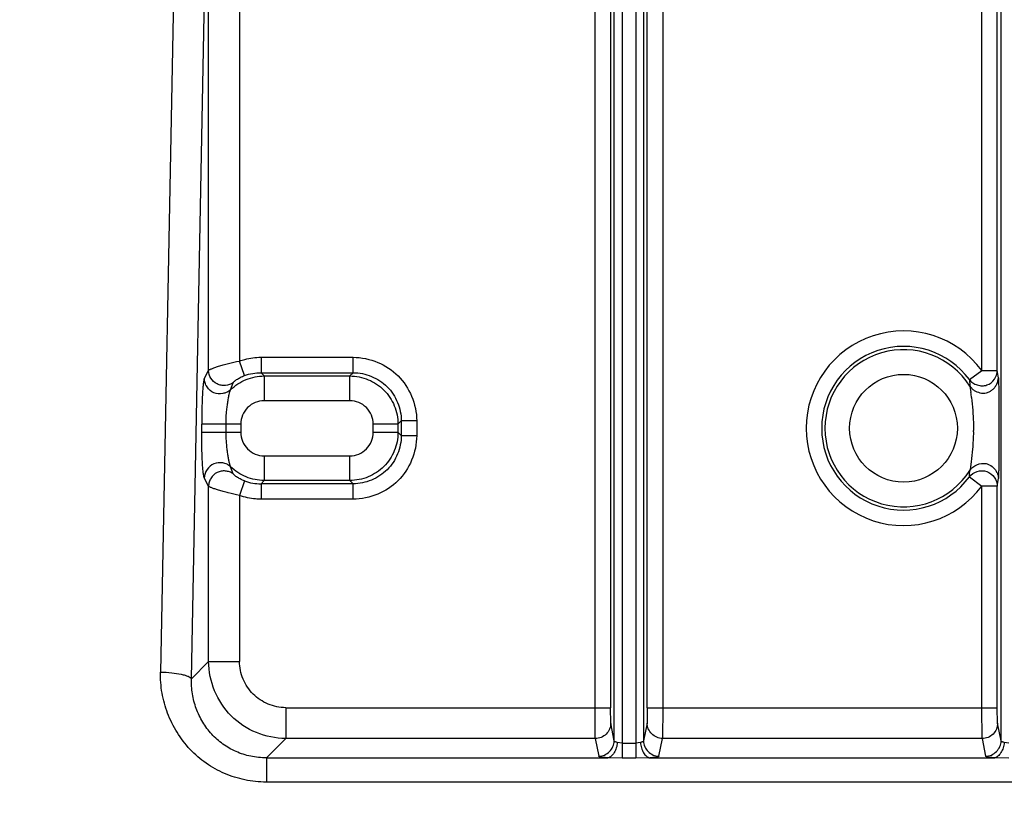
# Model space of a CAD drawing. Units: inches. Extents: x 0 to 17, y 0 to 11.
# Drawn here: x 3.8 to 4.5, y 6.7 to 7.2 of the extents above; entities that cross this region are included whole.
import ezdxf

# ---------------------------------------------------------------- set-up
doc = ezdxf.new("R2010")
doc.units = ezdxf.units.IN
doc.header["$LTSCALE"] = 0.935
doc.header["$MEASUREMENT"] = 0
doc.layers.get('0').update_dxf_attribs({"linetype": 'CONTINUOUS'})
doc.styles.get("Standard").update_dxf_attribs({"font": 'txt', "width": 0.8})
doc.styles.add('TEXTSTYLE_1', font='gdt', dxfattribs={"width": 0.8})
doc.dimstyles.new('DIMSTYLE_1', dxfattribs={"dimtxt": 0.09375, "dimasz": 0.1875, "dimexe": 0.125, "dimexo": 0.0625, "dimgap": 0.046875, "dimtad": 0, "dimtih": 1, "dimtoh": 1, "dimdec": 1, "dimlfac": 5, "dimzin": 4, "dimdsep": 46, "dimtxsty": 'Standard', "dimblk": '_FILLED', "dimblk1": '_FILLED', "dimblk2": '_FILLED', "dimcen": 0.09, "dimadec": 3, "dimazin": 1, "dimtp": 0.001, "dimtm": 0.001, "dimtfac": 1, "dimtdec": 1, "dimtofl": 0, "dimtmove": 0, "dimatfit": 3, "dimldrblk": '_FILLED', "dimfxl": 1, "dimtolj": 1, "dimtzin": 4, "dimarcsym": 0})
doc.dimstyles.new('DIMSTYLE_2', dxfattribs={"dimtxt": 0.09375, "dimasz": 0.1875, "dimexe": 0.125, "dimexo": 0.0625, "dimgap": 0.09, "dimtad": 0, "dimtih": 1, "dimtoh": 1, "dimdec": 1, "dimlfac": 5, "dimzin": 4, "dimdsep": 46, "dimtxsty": 'Standard', "dimblk": '_FILLED', "dimblk1": '_FILLED', "dimblk2": '_FILLED', "dimcen": 0.09, "dimadec": 3, "dimazin": 1, "dimtp": 0.001, "dimtm": 0.001, "dimtfac": 1, "dimtdec": 1, "dimtofl": 0, "dimtmove": 0, "dimatfit": 1, "dimldrblk": '_FILLED', "dimfxl": 1, "dimtolj": 1, "dimtzin": 4, "dimarcsym": 0})

# ---------------------------------------------------------------- blocks, each defined once
blk = doc.blocks.new('_FILLED')
at = {"color": 0, "linetype": 'ByBlock'}
blk.add_solid([(0, 0), (-1, 0.1667), (-1, -0.1667)], dxfattribs=at)
blk = doc.blocks.new('*D5')
at = {"color": 2, "linetype": 'Continuous', "transparency": 16777216}
for p, q in [((3.02536, 6.35569), (3.02536, 10.20522)), ((6.7203, 6.61884), (6.7203, 10.20522)), ((3.02536, 10.08022), (4.63846, 10.08022)), ((6.7203, 10.08022), (5.10721, 10.08022))]:
    blk.add_line(p, q, dxfattribs=at)
at = {"color": 2, "linetype": 'Continuous', "transparency": 16777216, "xscale": 0.1875, "yscale": 0.1875, "zscale": 0.1875, "rotation": 180}
blk.add_blockref('_FILLED', (3.02536, 10.08022), dxfattribs=at)
at = {"color": 2, "linetype": 'Continuous', "transparency": 16777216, "xscale": 0.1875, "yscale": 0.1875, "zscale": 0.1875}
blk.add_blockref('_FILLED', (6.7203, 10.08022), dxfattribs=at)
at = {"color": 2, "linetype": 'Continuous', "transparency": 16777216, "insert": (4.83533, 10.12709), "char_height": 0.09375, "width": 0.375, "attachment_point": 2, "line_spacing_factor": 0.9}
blk.add_mtext('18.5\\P[469]', dxfattribs=at)
blk = doc.blocks.new('*D6')
at = {"color": 2, "linetype": 'Continuous', "transparency": 16777216}
for p, q in [((3.94211, 7.79699), (1.50857, 7.79699)), ((1.63357, 7.79699), (1.63357, 6.32166)), ((1.63357, 4.78938), (1.63357, 5.99353)), ((3.94211, 4.78938), (1.50857, 4.78938))]:
    blk.add_line(p, q, dxfattribs=at)
at = {"color": 2, "linetype": 'Continuous', "transparency": 16777216, "xscale": 0.1875, "yscale": 0.1875, "zscale": 0.1875}
for p, rotation in [((1.63357, 7.79699), 90), ((1.63357, 4.78938), 269.9999998038)]:
    blk.add_blockref('_FILLED', p, dxfattribs=dict(at, rotation=rotation))
at = {"color": 2, "linetype": 'Continuous', "transparency": 16777216, "insert": (1.59607, 6.27478), "char_height": 0.09375, "width": 0.375, "attachment_point": 2, "line_spacing_factor": 0.9}
blk.add_mtext('15.0\\P[382]', dxfattribs=at)
blk = doc.blocks.new('*D7')
at = {"color": 2, "linetype": 'Continuous', "transparency": 16777216}
for p, q in [((6.16302, 7.5566), (8.18962, 5.52999)), ((8.10124, 5.61838), (6.84474, 4.36188)), ((3.46252, 4.8561), (5.48912, 2.82949)), ((5.40073, 2.91788), (6.51661, 4.03376))]:
    blk.add_line(p, q, dxfattribs=at)
at = {"color": 2, "linetype": 'Continuous', "transparency": 16777216, "xscale": 0.1875, "yscale": 0.1875, "zscale": 0.1875}
for p, rotation in [((8.10124, 5.61838), 44.9999893994), ((5.40073, 2.91788), 224.9999893994)]:
    blk.add_blockref('_FILLED', p, dxfattribs=dict(at, rotation=rotation))
at = {"color": 2, "linetype": 'Continuous', "transparency": 16777216, "insert": (6.71349, 4.31501), "char_height": 0.09375, "width": 0.375, "attachment_point": 2, "line_spacing_factor": 0.9}
blk.add_mtext('19.1\\P[485]', dxfattribs=at)
blk = doc.blocks.new('*D8')
at = {"color": 2, "linetype": 'Continuous', "transparency": 16777216}
for p, q in [((3.38593, 6.44481), (3.38593, 9.65776)), ((6.06593, 6.43542), (6.06593, 9.65776)), ((3.38593, 9.53276), (4.49155, 9.53276)), ((6.06593, 9.53276), (4.9603, 9.53276))]:
    blk.add_line(p, q, dxfattribs=at)
at = {"color": 2, "linetype": 'Continuous', "transparency": 16777216, "xscale": 0.1875, "yscale": 0.1875, "zscale": 0.1875, "rotation": 180}
blk.add_blockref('_FILLED', (3.38593, 9.53276), dxfattribs=at)
at = {"color": 2, "linetype": 'Continuous', "transparency": 16777216, "xscale": 0.1875, "yscale": 0.1875, "zscale": 0.1875}
blk.add_blockref('_FILLED', (6.06593, 9.53276), dxfattribs=at)
at = {"color": 2, "linetype": 'Continuous', "transparency": 16777216, "insert": (4.68843, 9.57963), "char_height": 0.09375, "width": 0.375, "attachment_point": 2, "line_spacing_factor": 0.9}
blk.add_mtext('13.4\\P[340]', dxfattribs=at)
blk = doc.blocks.new('*D9')
at = {"color": 2, "linetype": 'Continuous', "transparency": 16777216}
for p, q in [((3.58593, 6.43752), (3.58593, 9.23331)), ((5.86593, 6.41446), (5.86593, 9.23331)), ((3.58593, 9.10831), (4.49155, 9.10831)), ((5.86593, 9.10831), (4.9603, 9.10831))]:
    blk.add_line(p, q, dxfattribs=at)
at = {"color": 2, "linetype": 'Continuous', "transparency": 16777216, "xscale": 0.1875, "yscale": 0.1875, "zscale": 0.1875, "rotation": 180}
blk.add_blockref('_FILLED', (3.58593, 9.10831), dxfattribs=at)
at = {"color": 2, "linetype": 'Continuous', "transparency": 16777216, "xscale": 0.1875, "yscale": 0.1875, "zscale": 0.1875}
blk.add_blockref('_FILLED', (5.86593, 9.10831), dxfattribs=at)
at = {"color": 2, "linetype": 'Continuous', "transparency": 16777216, "insert": (4.68843, 9.15519), "char_height": 0.09375, "width": 0.375, "attachment_point": 2, "line_spacing_factor": 0.9}
blk.add_mtext('11.4\\P[290]', dxfattribs=at)
blk = doc.blocks.new('*D10')
at = {"color": 2, "linetype": 'Continuous', "transparency": 16777216}
for p, q in [((2.35823, 8.49006), (2.1551, 8.49006)), ((2.96659, 7.92559), (2.35823, 8.49006))]:
    blk.add_line(p, q, dxfattribs=at)
at = {"color": 2, "linetype": 'Continuous', "transparency": 16777216, "xscale": 0.1875, "yscale": 0.1875, "zscale": 0.1875, "rotation": 317.1432667741}
blk.add_blockref('_FILLED', (2.96659, 7.92559), dxfattribs=at)
at = {"color": 2, "linetype": 'Continuous', "transparency": 16777216, "insert": (2.03323, 8.53694), "char_height": 0.09375, "width": 0.425, "attachment_point": 3, "line_spacing_factor": 0.9, "style": 'TEXTSTYLE_1'}
blk.add_mtext('{\\fgdt;n}\\ftxt;{\\W0.8;24.0}\\P{\\W0.8;[}{\\W0.8;610}{\\W0.8;]}', dxfattribs=at)

msp = doc.modelspace()

# ---------------------------------------------------------------- linework, layer by layer
at = {"color": 9, "linetype": 'Continuous'}
for p, q in [((4.20404, 6.76152), (4.20404, 7.52636)), ((4.21404, 7.52636), (4.21404, 6.76152)), ((4.23782, 6.76152), (4.23782, 7.52636)), ((4.24782, 7.52636), (4.24782, 6.76152)), ((4.21649, 6.74008), (4.21649, 7.50893)), ((4.22149, 7.50893), (4.22149, 6.72881)), ((4.23037, 7.50893), (4.23037, 6.72881)), ((4.23537, 7.50893), (4.23537, 6.74008)), ((4.46649, 6.74008), (4.46649, 7.50893)), ((3.93441, 7.36421), (3.92328, 6.78456)), ((3.94321, 6.78028), (3.95331, 7.30664)), ((4.45404, 6.97953), (4.45404, 7.30484)), ((4.46404, 6.97953), (4.46404, 7.30484)), ((3.95433, 6.97961), (3.95433, 7.30476)), ((3.97426, 7.29872), (3.97426, 6.98565)), ((3.98819, 6.98808), (4.04767, 6.98808)), ((3.97763, 6.97626), (3.97426, 6.98565)), ((3.95155, 6.97417), (3.95433, 6.97961)), ((3.9903, 6.97598), (3.98819, 6.97809)), ((3.98819, 6.97809), (4.04767, 6.97809)), ((3.9903, 6.97598), (3.9903, 6.96)), ((3.9903, 6.97598), (4.04556, 6.97598)), ((4.04767, 6.97809), (4.04556, 6.97598)), ((4.04556, 6.96), (4.04556, 6.97598)), ((4.446, 6.9736), (4.45404, 6.97953)), ((4.45404, 6.97953), (4.46404, 6.97953)), ((3.9685, 6.96705), (3.9702, 6.97158)), ((4.446, 6.9736), (4.44631, 6.96941)), ((4.44631, 6.96941), (4.44701, 6.96848)), ((4.04556, 6.96), (3.9903, 6.96)), ((3.94988, 6.93956), (3.94988, 6.94482)), ((3.97512, 6.94482), (3.94988, 6.94482)), ((3.96572, 6.93956), (3.96572, 6.94482)), ((3.97512, 6.94482), (3.97512, 6.93956)), ((4.06074, 6.93956), (4.06074, 6.94482)), ((4.07672, 6.94482), (4.06074, 6.94482)), ((4.07672, 6.94482), (4.07883, 6.94693)), ((4.07672, 6.94482), (4.07672, 6.93956)), ((4.07883, 6.94693), (4.07883, 6.93744)), ((4.08882, 6.94693), (4.08882, 6.93744)), ((3.94988, 6.93956), (3.97512, 6.93956)), ((4.06074, 6.93956), (4.07672, 6.93956)), ((4.07883, 6.93744), (4.07672, 6.93956)), ((3.9903, 6.92438), (3.9903, 6.9084)), ((3.9903, 6.92438), (4.04556, 6.92438)), ((4.04556, 6.9084), (4.04556, 6.92438)), ((3.9702, 6.9128), (3.9685, 6.91733)), ((4.446, 6.91077), (4.45404, 6.90484)), ((4.44631, 6.91496), (4.44677, 6.9156)), ((3.95433, 6.90476), (3.95155, 6.91021)), ((3.95433, 6.7914), (3.95433, 6.90476)), ((3.97763, 6.90812), (3.97426, 6.89872)), ((3.98819, 6.90629), (3.9903, 6.9084)), ((4.04767, 6.90629), (3.98819, 6.90629)), ((4.04556, 6.9084), (3.9903, 6.9084)), ((4.04556, 6.9084), (4.04767, 6.90629)), ((4.45404, 6.76152), (4.45404, 6.90484)), ((4.46404, 6.90484), (4.45404, 6.90484)), ((4.46404, 6.90484), (4.46474, 6.90961)), ((4.46404, 6.76152), (4.46404, 6.90484)), ((3.97426, 6.89872), (3.97426, 6.7914)), ((4.04767, 6.8963), (3.98819, 6.8963)), ((3.95433, 6.7914), (3.94321, 6.78028)), ((3.95433, 6.7914), (3.97426, 6.7914)), ((4.00414, 6.76152), (4.00414, 6.74159)), ((4.00414, 6.76152), (4.21404, 6.76152)), ((4.2042, 6.74159), (4.20404, 6.76152)), ((4.2142, 6.75155), (4.21404, 6.76152)), ((4.23782, 6.76152), (4.23766, 6.75155)), ((4.24782, 6.76152), (4.24766, 6.74159)), ((4.24782, 6.76152), (4.46404, 6.76152)), ((4.4542, 6.74159), (4.45404, 6.76152)), ((4.4642, 6.75155), (4.46404, 6.76152)), ((4.21649, 6.74008), (4.2142, 6.75155)), ((4.23766, 6.75155), (4.23537, 6.74008)), ((4.46649, 6.74008), (4.4642, 6.75155)), ((3.99165, 6.7291), (4.00414, 6.74159)), ((4.2042, 6.74159), (4.00414, 6.74159)), ((4.2042, 6.74159), (4.20649, 6.73012)), ((4.22149, 6.73863), (4.21844, 6.73906)), ((4.22149, 6.73863), (4.23037, 6.73863)), ((4.23342, 6.73906), (4.23037, 6.73863)), ((4.24537, 6.73012), (4.24766, 6.74159)), ((4.4542, 6.74159), (4.24766, 6.74159)), ((4.4542, 6.74159), (4.45649, 6.73012)), ((4.47149, 6.73863), (4.46844, 6.73906)), ((3.99165, 6.7291), (3.99165, 6.71346)), ((3.99165, 6.7291), (4.21234, 6.7291)), ((4.22149, 6.72881), (4.21234, 6.7291)), ((4.23037, 6.72881), (4.22149, 6.72881)), ((4.23952, 6.7291), (4.23037, 6.72881)), ((4.23952, 6.7291), (4.46234, 6.7291)), ((4.47149, 6.72881), (4.46234, 6.7291)), ((5.46021, 6.71346), (3.99165, 6.71346))]:
    msp.add_line(p, q, dxfattribs=at)
at = {"color": 7, "linetype": 'Continuous'}
for p, q in [((3.98819, 6.98808), (3.98819, 6.97809)), ((4.04767, 6.97809), (4.04767, 6.98808)), ((4.44631, 6.96941), (4.44694, 6.96539)), ((4.08882, 6.94693), (4.07883, 6.94693)), ((4.44859, 6.94383), (4.44859, 6.94064)), ((4.07883, 6.93744), (4.08882, 6.93744)), ((4.44713, 6.92055), (4.44642, 6.91548)), ((4.44583, 6.91177), (4.446, 6.91077)), ((4.44642, 6.91548), (4.44631, 6.91496)), ((3.98819, 6.90629), (3.98819, 6.8963)), ((4.04767, 6.8963), (4.04767, 6.90629)), ((4.23782, 6.76152), (4.24782, 6.76152))]:
    msp.add_line(p, q, dxfattribs=at)
msp.add_circle((4.72593, 6.29319), 2.4, dxfattribs=at)
at = {"color": 9, "linetype": 'Continuous'}
for centre, radius in [((4.72593, 6.29319), 2.39366), ((4.72593, 6.29319), 2.38766), ((4.40343, 6.94219), 0.03482)]:
    msp.add_circle(centre, radius, dxfattribs=at)
for centre, radius, start, end in [((4.40343, 6.94219), 0.0629, 36.42351, 323.57649), ((4.40343, 6.94219), 0.05291, 36.42351, 323.57649), ((4.40343, 6.94219), 0.05079, 32.40979, 327.59114), ((4.15167, 6.93094), 0.31613, 7.96944, 8.84288), ((3.99029, 6.94483), 0.01517, 89.96728, 180.03271), ((4.04557, 6.94483), 0.01517, 359.96729, 90.03271), ((3.99029, 6.93955), 0.01517, 179.96729, 270.03271), ((4.04557, 6.93955), 0.01517, 269.96729, 0.03271), ((3.98819, 6.93772), 0.03143, 250.35957, 269.98427)]:
    msp.add_arc(centre, radius, start, end, dxfattribs=at)
at = {"color": 7, "linetype": 'Continuous'}
for centre, radius, start, end in [((4.24386, 6.93889), 0.20479, 6.90227, 7.43296), ((4.19874, 6.93337), 0.25025, 6.56926, 6.91753), ((4.45531, 6.97631), 0.01145, 237.56553, 256.99089), ((4.29915, 6.94244), 0.14945, 358.99973, 359.31234)]:
    msp.add_arc(centre, radius, start, end, dxfattribs=at)
at = {"color": 9, "linetype": 'Continuous'}
for points, knots in [([(3.90801, 7.63968), (3.86137, 7.61074), (3.77118, 7.54792), (3.64683, 7.44004), (3.53479, 7.31988), (3.43626, 7.18886), (3.35222, 7.04848), (3.2835, 6.9003), (3.23078, 6.74597), (3.2066, 6.63999), (3.19732, 6.58659)], [0, 0, 0, 0, 0.125864, 0.251474, 0.376806, 0.501871, 0.62669, 0.751287, 0.875717, 1, 1, 1, 1]), ([(3.29516, 6.58924), (3.30377, 6.63922), (3.32629, 6.73842), (3.37545, 6.88293), (3.43963, 7.02171), (3.51815, 7.15325), (3.61031, 7.27604), (3.71513, 7.38872), (3.83158, 7.48987), (3.91603, 7.54882), (3.95973, 7.57597)], [0, 0, 0, 0, 0.124193, 0.248551, 0.373111, 0.497909, 0.622986, 0.748357, 0.874034, 1, 1, 1, 1]), ([(3.97426, 6.98565), (3.97537, 6.98605), (3.97989, 6.98746), (3.98464, 6.98808), (3.98819, 6.98808)], [0, 0, 0, 0, 0.25055, 1, 1, 1, 1]), ([(4.04767, 6.98808), (4.05309, 6.988), (4.06387, 6.98581), (4.07753, 6.97678), (4.08656, 6.96313), (4.08875, 6.95235), (4.08882, 6.94693)], [0, 0, 0, 0, 0.253459, 0.500062, 0.746611, 1, 1, 1, 1]), ([(3.95433, 6.97961), (3.9544, 6.97969), (3.95462, 6.97986), (3.95504, 6.9801), (3.95563, 6.98039), (3.95671, 6.98087), (3.95844, 6.98153), (3.96092, 6.98236), (3.96387, 6.98322), (3.96835, 6.98439), (3.97186, 6.98518), (3.97426, 6.98565)], [0, 0, 0, 0, 0.015312, 0.038727, 0.070095, 0.109125, 0.208811, 0.335, 0.484112, 0.649567, 1, 1, 1, 1]), ([(3.95155, 6.97417), (3.95146, 6.97398), (3.95131, 6.97351), (3.95104, 6.97226), (3.95076, 6.97017), (3.95049, 6.9671), (3.95026, 6.9634), (3.95009, 6.95919), (3.94992, 6.95294), (3.94988, 6.9481), (3.94988, 6.94482)], [0, 0, 0, 0, 0.021183, 0.050188, 0.13012, 0.235966, 0.363404, 0.508005, 0.665298, 1, 1, 1, 1]), ([(3.9685, 6.96705), (3.96784, 6.96642), (3.96624, 6.96537), (3.96261, 6.9642), (3.95747, 6.96451), (3.95364, 6.96797), (3.95194, 6.97138), (3.95157, 6.97326), (3.95155, 6.97417)], [0, 0, 0, 0, 0.11959, 0.245971, 0.499872, 0.75381, 0.880279, 1, 1, 1, 1]), ([(3.9702, 6.97158), (3.96876, 6.97055), (3.96604, 6.96969), (3.96242, 6.96983), (3.95887, 6.97094), (3.95548, 6.97426), (3.95433, 6.97785), (3.95433, 6.97961)], [0, 0, 0, 0, 0.245299, 0.374078, 0.501857, 0.754674, 1, 1, 1, 1]), ([(3.9685, 6.96705), (3.97135, 6.96985), (3.97822, 6.97439), (3.9863, 6.97597), (3.9903, 6.97598)], [0, 0, 0, 0, 0.500048, 1, 1, 1, 1]), ([(3.9702, 6.97158), (3.97027, 6.9717), (3.97051, 6.97199), (3.97098, 6.97246), (3.97164, 6.97302), (3.97286, 6.97393), (3.97483, 6.97512), (3.97662, 6.9759), (3.97763, 6.97626)], [0, 0, 0, 0, 0.049558, 0.124537, 0.222913, 0.342642, 0.638592, 1, 1, 1, 1]), ([(4.04556, 6.97598), (4.04961, 6.97597), (4.0578, 6.97434), (4.06815, 6.9674), (4.07508, 6.95706), (4.07671, 6.94887), (4.07672, 6.94482)], [0, 0, 0, 0, 0.250006, 0.499999, 0.749992, 1, 1, 1, 1]), ([(4.04767, 6.97809), (4.05171, 6.97809), (4.05988, 6.97641), (4.07033, 6.96959), (4.07715, 6.95914), (4.07884, 6.95097), (4.07883, 6.94693)], [0, 0, 0, 0, 0.249227, 0.5, 0.750773, 1, 1, 1, 1]), ([(4.45273, 6.96515), (4.45416, 6.96482), (4.45646, 6.96474), (4.45923, 6.96583), (4.46106, 6.96712), (4.46259, 6.96877), (4.46412, 6.97122), (4.46474, 6.97337), (4.46474, 6.97477)], [0, 0, 0, 0, 0.251784, 0.377142, 0.504308, 0.632782, 0.760244, 1, 1, 1, 1]), ([(4.46474, 6.97477), (4.46476, 6.97464), (4.46478, 6.97431), (4.46481, 6.97367), (4.46484, 6.97277), (4.46489, 6.97105), (4.46494, 6.96831), (4.46498, 6.96433), (4.46502, 6.95955), (4.46505, 6.95207), (4.46507, 6.94216), (4.46505, 6.93224), (4.46502, 6.92474), (4.46498, 6.91996), (4.46493, 6.916), (4.46489, 6.91328), (4.46484, 6.91159), (4.46481, 6.91069), (4.46478, 6.91006), (4.46476, 6.90973), (4.46474, 6.90961)], [0, 0, 0, 0, 0.005628, 0.015466, 0.029393, 0.047282, 0.094433, 0.155894, 0.23026, 0.314635, 0.500317, 0.686482, 0.771151, 0.845571, 0.906715, 0.953351, 0.970985, 0.984701, 0.994403, 1, 1, 1, 1]), ([(3.96572, 6.94482), (3.96562, 6.94725), (3.96574, 6.95084), (3.96624, 6.95545), (3.96669, 6.95859), (3.96713, 6.96141), (3.96756, 6.9638), (3.96794, 6.96547), (3.96825, 6.96649), (3.96841, 6.96689), (3.9685, 6.96705)], [0, 0, 0, 0, 0.325013, 0.477018, 0.618909, 0.747525, 0.857601, 0.943476, 0.975683, 1, 1, 1, 1]), ([(3.9685, 6.91733), (3.96842, 6.91749), (3.96827, 6.91792), (3.96805, 6.91868), (3.96781, 6.91965), (3.96748, 6.92111), (3.96712, 6.92314), (3.96672, 6.92588), (3.96629, 6.92902), (3.96591, 6.93249), (3.96567, 6.93604), (3.96566, 6.93841), (3.96572, 6.93956)], [0, 0, 0, 0, 0.02399, 0.060703, 0.106117, 0.156137, 0.261223, 0.381337, 0.525109, 0.68426, 0.846499, 1, 1, 1, 1]), ([(4.07672, 6.93956), (4.07671, 6.93551), (4.07508, 6.92732), (4.06815, 6.91697), (4.0578, 6.91004), (4.04961, 6.90841), (4.04556, 6.9084)], [0, 0, 0, 0, 0.250006, 0.499999, 0.749992, 1, 1, 1, 1]), ([(4.08882, 6.93744), (4.08874, 6.93202), (4.08655, 6.92125), (4.07752, 6.90759), (4.06387, 6.89856), (4.05309, 6.89637), (4.04767, 6.8963)], [0, 0, 0, 0, 0.253459, 0.500062, 0.746611, 1, 1, 1, 1]), ([(4.07883, 6.93744), (4.07884, 6.93341), (4.07715, 6.92524), (4.07033, 6.91479), (4.05988, 6.90797), (4.05171, 6.90628), (4.04767, 6.90629)], [0, 0, 0, 0, 0.249227, 0.5, 0.750773, 1, 1, 1, 1]), ([(3.9685, 6.91733), (3.96784, 6.91796), (3.96624, 6.91901), (3.9626, 6.92018), (3.95747, 6.91986), (3.95365, 6.91642), (3.95194, 6.913), (3.95157, 6.91112), (3.95155, 6.91021)], [0, 0, 0, 0, 0.119825, 0.246191, 0.499889, 0.753605, 0.880048, 1, 1, 1, 1]), ([(3.9903, 6.9084), (3.9863, 6.90841), (3.97822, 6.90999), (3.97135, 6.91453), (3.9685, 6.91733)], [0, 0, 0, 0, 0.499952, 1, 1, 1, 1]), ([(4.45383, 6.91942), (4.45452, 6.91951), (4.45591, 6.91954), (4.45863, 6.91897), (4.46102, 6.91738), (4.46283, 6.91527), (4.4642, 6.91293), (4.46474, 6.91092), (4.46474, 6.90961)], [0, 0, 0, 0, 0.126958, 0.252367, 0.50478, 0.633448, 0.760649, 1, 1, 1, 1]), ([(3.9702, 6.9128), (3.9695, 6.9133), (3.9679, 6.91411), (3.96522, 6.91463), (3.96243, 6.91454), (3.95886, 6.91344), (3.95611, 6.91069), (3.95463, 6.9074), (3.95433, 6.90562), (3.95433, 6.90476)], [0, 0, 0, 0, 0.118922, 0.245035, 0.373991, 0.501898, 0.755027, 0.880702, 1, 1, 1, 1]), ([(3.97763, 6.90812), (3.97662, 6.90848), (3.97483, 6.90926), (3.97286, 6.91044), (3.97164, 6.91135), (3.97098, 6.91192), (3.97051, 6.91239), (3.97027, 6.91267), (3.9702, 6.9128)], [0, 0, 0, 0, 0.36162, 0.657337, 0.776928, 0.875227, 0.950244, 1, 1, 1, 1]), ([(4.446, 6.91077), (4.44722, 6.9124), (4.45089, 6.91479), (4.45528, 6.91492), (4.45723, 6.91426)], [0, 0, 0, 0, 0.496926, 1, 1, 1, 1]), ([(4.45723, 6.91426), (4.45916, 6.9136), (4.46254, 6.91091), (4.46403, 6.90685), (4.46404, 6.90484)], [0, 0, 0, 0, 0.503487, 1, 1, 1, 1]), ([(3.97426, 6.89872), (3.97185, 6.89923), (3.96834, 6.90003), (3.96385, 6.9012), (3.96092, 6.90205), (3.95845, 6.90285), (3.95673, 6.90349), (3.95564, 6.90396), (3.95505, 6.90425), (3.95462, 6.9045), (3.9544, 6.90467), (3.95433, 6.90476)], [0, 0, 0, 0, 0.35253, 0.517068, 0.665007, 0.79041, 0.88978, 0.928827, 0.96035, 0.984095, 1, 1, 1, 1]), ([(3.98819, 6.8963), (3.987, 6.8963), (3.98228, 6.8965), (3.97759, 6.89753), (3.97426, 6.89872)], [0, 0, 0, 0, 0.250554, 1, 1, 1, 1]), ([(4.00414, 6.74159), (3.99771, 6.74161), (3.98469, 6.74435), (3.96799, 6.75525), (3.95709, 6.77195), (3.95435, 6.78497), (3.95433, 6.7914)], [0, 0, 0, 0, 0.248626, 0.5, 0.751374, 1, 1, 1, 1]), ([(4.00414, 6.76152), (4.00027, 6.76155), (3.99247, 6.76323), (3.98257, 6.76983), (3.97596, 6.77973), (3.97429, 6.78752), (3.97426, 6.7914)], [0, 0, 0, 0, 0.250193, 0.500024, 0.749835, 1, 1, 1, 1]), ([(3.99165, 6.71346), (3.987, 6.71347), (3.97775, 6.71441), (3.96452, 6.71857), (3.95246, 6.72527), (3.94199, 6.73432), (3.9336, 6.74538), (3.92745, 6.75774), (3.92381, 6.77096), (3.92318, 6.78004), (3.92328, 6.78456)], [0, 0, 0, 0, 0.126985, 0.252066, 0.376442, 0.501331, 0.627622, 0.75328, 0.876324, 1, 1, 1, 1]), ([(3.92328, 6.78456), (3.92568, 6.78452), (3.93016, 6.78424), (3.93546, 6.78346), (3.939, 6.7826), (3.94099, 6.78192), (3.94239, 6.78123), (3.94308, 6.7806), (3.94321, 6.78028)], [0, 0, 0, 0, 0.346375, 0.647949, 0.772075, 0.873548, 0.949535, 1, 1, 1, 1]), ([(3.99165, 6.7291), (3.98826, 6.72909), (3.98153, 6.72977), (3.97199, 6.73284), (3.96342, 6.73773), (3.95608, 6.74421), (3.95026, 6.75208), (3.94605, 6.76094), (3.94355, 6.77045), (3.94311, 6.77701), (3.94321, 6.78028)], [0, 0, 0, 0, 0.129553, 0.255693, 0.379895, 0.50325, 0.626773, 0.750934, 0.87548, 1, 1, 1, 1]), ([(4.2142, 6.75155), (4.2142, 6.75026), (4.21367, 6.74764), (4.21144, 6.74433), (4.20812, 6.74211), (4.2055, 6.74159), (4.2042, 6.74159)], [0, 0, 0, 0, 0.249478, 0.499265, 0.749544, 1, 1, 1, 1]), ([(4.4642, 6.75155), (4.4642, 6.75026), (4.46367, 6.74764), (4.46144, 6.74433), (4.45812, 6.74211), (4.4555, 6.74159), (4.4542, 6.74159)], [0, 0, 0, 0, 0.249478, 0.499265, 0.749544, 1, 1, 1, 1]), ([(4.21844, 6.73906), (4.21839, 6.73789), (4.21793, 6.73558), (4.21676, 6.73296), (4.21552, 6.73118), (4.21429, 6.72989), (4.21312, 6.72919), (4.21234, 6.7291)], [0, 0, 0, 0, 0.285379, 0.563974, 0.692223, 0.808674, 1, 1, 1, 1]), ([(4.21844, 6.73906), (4.21816, 6.73912), (4.21767, 6.73925), (4.217, 6.73949), (4.2165, 6.73982), (4.21649, 6.74008)], [0, 0, 0, 0, 0.368348, 0.657077, 1, 1, 1, 1]), ([(4.23537, 6.74008), (4.23536, 6.73982), (4.23487, 6.73949), (4.23419, 6.73925), (4.2337, 6.73912), (4.23342, 6.73906)], [0, 0, 0, 0, 0.339094, 0.626405, 1, 1, 1, 1]), ([(4.23342, 6.73906), (4.23347, 6.73786), (4.2339, 6.73553), (4.23505, 6.73288), (4.23628, 6.73113), (4.23753, 6.72985), (4.23872, 6.72919), (4.23952, 6.7291)], [0, 0, 0, 0, 0.290789, 0.566224, 0.691908, 0.806467, 1, 1, 1, 1]), ([(4.46844, 6.73906), (4.46839, 6.73789), (4.46793, 6.73558), (4.46676, 6.73296), (4.46552, 6.73118), (4.46429, 6.72989), (4.46312, 6.72919), (4.46234, 6.7291)], [0, 0, 0, 0, 0.285344, 0.563955, 0.69222, 0.808683, 1, 1, 1, 1]), ([(4.46844, 6.73906), (4.46816, 6.73912), (4.46767, 6.73925), (4.467, 6.73949), (4.4665, 6.73982), (4.46649, 6.74008)], [0, 0, 0, 0, 0.368348, 0.657077, 1, 1, 1, 1]), ([(4.21234, 6.7291), (4.21153, 6.72916), (4.2101, 6.72927), (4.20845, 6.72947), (4.20746, 6.72966), (4.20696, 6.7298), (4.20665, 6.72992), (4.2065, 6.73006), (4.20649, 6.73012)], [0, 0, 0, 0, 0.406634, 0.713719, 0.826972, 0.912044, 0.96868, 1, 1, 1, 1]), ([(4.24537, 6.73012), (4.24536, 6.73006), (4.24521, 6.72992), (4.24489, 6.7298), (4.24439, 6.72967), (4.24339, 6.72948), (4.24175, 6.72927), (4.24033, 6.72916), (4.23952, 6.7291)], [0, 0, 0, 0, 0.031739, 0.089085, 0.174836, 0.288592, 0.595619, 1, 1, 1, 1]), ([(4.46234, 6.7291), (4.46154, 6.72916), (4.46014, 6.72927), (4.45851, 6.72948), (4.45751, 6.72967), (4.457, 6.72981), (4.45667, 6.72993), (4.4565, 6.73005), (4.45649, 6.73012)], [0, 0, 0, 0, 0.39838, 0.70512, 0.820151, 0.90772, 0.967021, 1, 1, 1, 1])]:
    msp.add_open_spline(points, degree=3, knots=knots, dxfattribs=at)
msp.add_open_spline([(3.97763, 6.97626), (3.98099, 6.97747), (3.98461, 6.97809), (3.98819, 6.97809)], degree=3, dxfattribs=at)
at = {"color": 7, "linetype": 'Continuous'}
for points, knots in [([(4.45732, 6.97015), (4.45923, 6.97082), (4.46255, 6.97353), (4.46403, 6.97755), (4.46404, 6.97953)], [0, 0, 0, 0, 0.505407, 1, 1, 1, 1]), ([(4.446, 6.9736), (4.44661, 6.97279), (4.44815, 6.97133), (4.45104, 6.97003), (4.4542, 6.9695), (4.45633, 6.96981), (4.45732, 6.97015)], [0, 0, 0, 0, 0.243224, 0.495499, 0.749999, 1, 1, 1, 1]), ([(4.44701, 6.96848), (4.44716, 6.96831), (4.44781, 6.96762), (4.44856, 6.96703), (4.44916, 6.96664)], [0, 0, 0, 0, 0.244821, 1, 1, 1, 1]), ([(4.44735, 6.962), (4.44766, 6.9593), (4.44827, 6.95326), (4.44855, 6.94719), (4.44859, 6.94383)], [0, 0, 0, 0, 0.446593, 1, 1, 1, 1]), ([(3.95155, 6.91021), (3.95146, 6.9104), (3.95131, 6.91087), (3.95104, 6.91212), (3.95076, 6.91421), (3.95049, 6.91727), (3.95026, 6.92098), (3.95009, 6.92519), (3.94992, 6.93144), (3.94988, 6.93627), (3.94988, 6.93956)], [0, 0, 0, 0, 0.021176, 0.050178, 0.13011, 0.235963, 0.363411, 0.508021, 0.665318, 1, 1, 1, 1]), ([(4.44858, 6.93983), (4.44851, 6.93612), (4.44818, 6.92967), (4.44746, 6.92326), (4.44713, 6.92055)], [0, 0, 0, 0, 0.575847, 1, 1, 1, 1]), ([(4.44677, 6.9156), (4.44717, 6.91612), (4.44911, 6.91804), (4.45179, 6.91917), (4.45383, 6.91942)], [0, 0, 0, 0, 0.241959, 1, 1, 1, 1]), ([(4.44631, 6.91496), (4.44614, 6.91434), (4.44588, 6.91329), (4.4458, 6.9122), (4.44583, 6.91177)], [0, 0, 0, 0, 0.600512, 1, 1, 1, 1]), ([(4.24766, 6.74159), (4.24638, 6.74159), (4.24379, 6.7422), (4.24056, 6.74448), (4.23828, 6.74769), (4.23766, 6.75028), (4.23766, 6.75155)], [0, 0, 0, 0, 0.248913, 0.500572, 0.751911, 1, 1, 1, 1]), ([(4.20649, 6.73012), (4.20777, 6.73012), (4.21036, 6.73073), (4.21358, 6.73301), (4.21587, 6.73622), (4.21648, 6.7388), (4.21649, 6.74008)], [0, 0, 0, 0, 0.248912, 0.500572, 0.751912, 1, 1, 1, 1]), ([(4.23537, 6.74008), (4.23538, 6.7388), (4.23598, 6.73621), (4.23826, 6.73299), (4.24149, 6.73072), (4.24409, 6.73012), (4.24537, 6.73012)], [0, 0, 0, 0, 0.248816, 0.499425, 0.750356, 1, 1, 1, 1]), ([(4.45649, 6.73012), (4.45777, 6.73012), (4.46036, 6.73073), (4.46358, 6.73301), (4.46587, 6.73622), (4.46648, 6.7388), (4.46649, 6.74008)], [0, 0, 0, 0, 0.248912, 0.500572, 0.751912, 1, 1, 1, 1])]:
    msp.add_open_spline(points, degree=3, knots=knots, dxfattribs=at)

# ---------------------------------------------------------------- dimensions: what is measured, and where the dimension line sits
at = {"color": 2, "linetype": 'Continuous'}
for base, p1, p2, angle, picture, middle in [((3.02536, 10.08022), (6.7203, 6.55634), (3.02536, 6.29319), 180, '*D5', (4.87283, 10.00991)), ((1.63357, 4.78938), (4.00461, 7.79699), (4.00461, 4.78938), 270, '*D6', (1.63357, 6.15759)), ((5.40073, 2.91788), (6.11883, 7.60079), (3.41833, 4.90029), 224.99999, '*D7', (6.75099, 4.19782))]:
    dim = msp.add_linear_dim(base=base, p1=p1, p2=p2, angle=angle, text='<>\\P[]', dimstyle='DIMSTYLE_1', dxfattribs=at)
    dim.commit()
    dim.dimension.update_dxf_attribs({"geometry": picture, "text_midpoint": middle, "dimtype": 160})
for base, p1, p2, picture, middle in [((6.06593, 9.53276), (3.38593, 6.38231), (6.06593, 6.37292), '*D8', (4.72593, 9.46244)), ((5.86593, 9.10831), (3.58593, 6.37502), (5.86593, 6.35196), '*D9', (4.72593, 9.038))]:
    dim = msp.add_linear_dim(base=base, p1=p1, p2=p2, text='<>\\P[]', dimstyle='DIMSTYLE_1', dxfattribs=at)
    dim.commit()
    dim.dimension.update_dxf_attribs({"geometry": picture, "text_midpoint": middle, "dimtype": 160})
dim = msp.add_diameter_dim_2p(p1=(2.96659, 7.92559), p2=(6.48527, 4.66079), text='%%c<>\\P[]', dimstyle='DIMSTYLE_2', override={"dimpost": '<>'}, dxfattribs=at)
dim.commit()
dim.dimension.update_dxf_attribs({"geometry": '*D10', "text_midpoint": (1.85823, 8.41975), "dimtype": 163})

doc.saveas('drawing.dxf')
